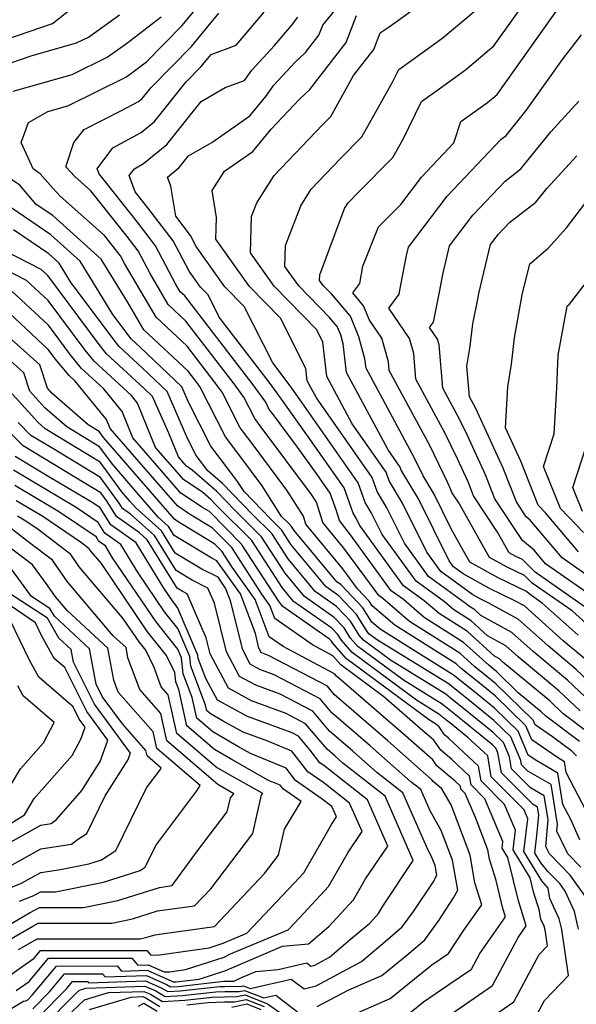
# Model space of a CAD drawing. Extents: x 1818958 to 1819392, y 2781009 to 2789211.
# Drawn here: x 1819063 to 1819138, y 2788451 to 2788584 of the extents above; entities that cross this region are included whole.
import ezdxf

# ---------------------------------------------------------------- set-up
doc = ezdxf.new("R2010")
doc.units = 0

msp = doc.modelspace()

# ---------------------------------------------------------------- linework, layer by layer
at = {"layer": 'Unknown_Line_Type', "color": 0}
for points in [[(1819138.89, 2788490.68, 2270), (1819135.99, 2788493.43, 2270), (1819130.47, 2788498.02, 2270), (1819128.8, 2788499.51, 2270), (1819126.35, 2788500.86, 2270), (1819124.11, 2788502.9, 2270), (1819121.76, 2788504.38, 2270), (1819120.52, 2788505.45, 2270), (1819116.65, 2788508.26, 2270), (1819112.05, 2788514.58, 2270), (1819110.57, 2788517.56, 2270), (1819109.75, 2788518.93, 2270), (1819108.8, 2788521.59, 2270), (1819100.92, 2788532.84, 2270), (1819099.81, 2788534.41, 2270), (1819099.34, 2788535.06, 2270), (1819097.23, 2788537.8, 2270), (1819093.38, 2788545.43, 2270), (1819090.76, 2788548.12, 2270), (1819086.86, 2788553.59, 2270), (1819086.1, 2788555.04, 2270), (1819084.09, 2788557.67, 2270), (1819083.43, 2788561.72, 2270), (1819082.96, 2788562.95, 2270), (1819084.55, 2788564.27, 2270), (1819085.8, 2788565.83, 2270), (1819088.99, 2788567.66, 2270), (1819094.15, 2788571.26, 2270), (1819096.29, 2788573.86, 2270), (1819097.38, 2788575.42, 2270), (1819100.25, 2788578.53, 2270), (1819101.69, 2788579.85, 2270), (1819103.49, 2788582.18, 2270), (1819104, 2788583.52, 2270), (1819108.7, 2788589.3, 2270)], [(1819139.65, 2788477.24, 2262), (1819137.01, 2788482.34, 2262), (1819136.78, 2788483.8, 2262), (1819135.8, 2788484.37, 2262), (1819132.32, 2788486.77, 2262), (1819131.51, 2788488.68, 2262), (1819127.39, 2788492.71, 2262), (1819125.41, 2788494.3, 2262), (1819122.76, 2788496.43, 2262), (1819122.09, 2788497.05, 2262), (1819113.77, 2788502.29, 2262), (1819110.71, 2788504.91, 2262), (1819110.31, 2788505.55, 2262), (1819108.73, 2788507.21, 2262), (1819106.72, 2788509.91, 2262), (1819101.73, 2788515.98, 2262), (1819101.4, 2788517.05, 2262), (1819099.15, 2788520.59, 2262), (1819094.29, 2788527.07, 2262), (1819092.81, 2788529.03, 2262), (1819090.37, 2788533.85, 2262), (1819089.58, 2788534.94, 2262), (1819085.62, 2788540.08, 2262), (1819081.42, 2788544, 2262), (1819077.15, 2788551.28, 2262), (1819076.61, 2788552.32, 2262), (1819076.12, 2788552.96, 2262), (1819074.46, 2788555.05, 2262), (1819068.42, 2788560.37, 2262), (1819067.43, 2788561.45, 2262), (1819065.74, 2788563.42, 2262), (1819064.77, 2788564.07, 2262), (1819063.14, 2788567.65, 2262), (1819064.14, 2788570.34, 2262), (1819066.77, 2788571.84, 2262), (1819069.47, 2788572.61, 2262), (1819077.35, 2788576.5, 2262), (1819078.34, 2788577.2, 2262), (1819080.12, 2788578.57, 2262), (1819084.92, 2788583.44, 2262), (1819088.58, 2788587.89, 2262)], [(1819138.63, 2788500.93, 2278), (1819133.75, 2788505.29, 2278), (1819131.97, 2788506.53, 2278), (1819131.63, 2788506.87, 2278), (1819127.79, 2788508.72, 2278), (1819123.95, 2788510.84, 2278), (1819121.47, 2788515.24, 2278), (1819119.09, 2788520.04, 2278), (1819117.61, 2788522.53, 2278), (1819116.46, 2788524.89, 2278), (1819113.45, 2788530.45, 2278), (1819109.87, 2788537.08, 2278), (1819109.73, 2788538.36, 2278), (1819108.91, 2788541.35, 2278), (1819107.76, 2788544.15, 2278), (1819105.2, 2788547.15, 2278), (1819104.07, 2788548.29, 2278), (1819103.58, 2788548.99, 2278), (1819103.6, 2788549.75, 2278), (1819106.97, 2788558.7, 2278), (1819107.46, 2788559.48, 2278), (1819108.84, 2788560.91, 2278), (1819113.52, 2788565.62, 2278), (1819114.9, 2788568.09, 2278), (1819117.4, 2788573.21, 2278), (1819119.3, 2788574.58, 2278), (1819123.33, 2788577.48, 2278), (1819127.17, 2788580.73, 2278), (1819132.41, 2788588.09, 2278)], [(1819139.54, 2788497.75, 2276), (1819136.59, 2788500.2, 2276), (1819131.34, 2788504.9, 2276), (1819129.96, 2788505.65, 2276), (1819126.6, 2788507.27, 2276), (1819123.04, 2788509.24, 2276), (1819121.72, 2788510.2, 2276), (1819121.13, 2788511.01, 2276), (1819116.96, 2788519.42, 2276), (1819114.64, 2788523.31, 2276), (1819114.5, 2788523.71, 2276), (1819112.88, 2788526.03, 2276), (1819107.22, 2788536.52, 2276), (1819106.78, 2788540.38, 2276), (1819106.45, 2788541.6, 2276), (1819105.98, 2788542.74, 2276), (1819104.94, 2788543.96, 2276), (1819100.75, 2788548.25, 2276), (1819098.89, 2788550.85, 2276), (1819098.98, 2788553.69, 2276), (1819101.02, 2788559.09, 2276), (1819102.44, 2788561.34, 2276), (1819106.41, 2788565.49, 2276), (1819109.31, 2788568.4, 2276), (1819113.47, 2788575.84, 2276), (1819114.31, 2788577.56, 2276), (1819118.96, 2788580.9, 2276), (1819120.31, 2788581.88, 2276), (1819126.73, 2788587.29, 2276)], [(1819058.15, 2788580.62, 2256), (1819067.41, 2788583.77, 2256), (1819069.97, 2788585.81, 2256)], [(1819138.37, 2788484.61, 2264), (1819137.75, 2788485.24, 2264), (1819135.13, 2788487.2, 2264), (1819132.78, 2788488.82, 2264), (1819132.52, 2788489.44, 2264), (1819127.48, 2788494.36, 2264), (1819126.26, 2788495.34, 2264), (1819124.63, 2788496.65, 2264), (1819122.6, 2788498.51, 2264), (1819115.77, 2788502.81, 2264), (1819112.15, 2788505.91, 2264), (1819111.59, 2788506.32, 2264), (1819109.73, 2788508.87, 2264), (1819106.87, 2788512.72, 2264), (1819104, 2788516.22, 2264), (1819103.16, 2788518.96, 2264), (1819102.49, 2788520.01, 2264), (1819095.68, 2788529.11, 2264), (1819094.79, 2788530.28, 2264), (1819093.33, 2788533.16, 2264), (1819092.02, 2788534.97, 2264), (1819085.46, 2788543.48, 2264), (1819083.05, 2788545.73, 2264), (1819080.61, 2788549.9, 2264), (1819078.98, 2788553, 2264), (1819077.52, 2788554.91, 2264), (1819072.58, 2788561.13, 2264), (1819070.42, 2788563.03, 2264), (1819069.18, 2788564.38, 2264), (1819070.28, 2788567.65, 2264), (1819071.67, 2788569.42, 2264), (1819076.66, 2788571.92, 2264), (1819079.04, 2788573.2, 2264), (1819079.55, 2788573.62, 2264), (1819080.75, 2788575.12, 2264), (1819086.21, 2788580.67, 2264), (1819089.91, 2788585.17, 2264)], [(1819138.79, 2788486.56, 2266), (1819134.23, 2788489.98, 2266), (1819133.62, 2788490.56, 2266), (1819130.5, 2788493.15, 2266), (1819127.57, 2788496.01, 2266), (1819127.11, 2788496.38, 2266), (1819126.49, 2788496.88, 2266), (1819123.1, 2788499.97, 2266), (1819117.77, 2788503.34, 2266), (1819114.94, 2788505.76, 2266), (1819113.28, 2788506.97, 2266), (1819107.78, 2788514.51, 2266), (1819107.02, 2788515.53, 2266), (1819106.26, 2788516.45, 2266), (1819105.86, 2788517.78, 2266), (1819105, 2788520.18, 2266), (1819103.24, 2788522.69, 2266), (1819100.6, 2788526.42, 2266), (1819097.06, 2788531.14, 2266), (1819096.77, 2788531.52, 2266), (1819096.29, 2788532.48, 2266), (1819094.46, 2788535, 2266), (1819085.3, 2788546.88, 2266), (1819084.69, 2788547.45, 2266), (1819084.06, 2788548.53, 2266), (1819081.35, 2788553.68, 2266), (1819078.93, 2788556.86, 2266), (1819073.71, 2788563.42, 2266), (1819073.45, 2788564.1, 2266), (1819075.58, 2788566.94, 2266), (1819079.39, 2788569, 2266), (1819081.22, 2788570.51, 2266), (1819085.49, 2788575.85, 2266), (1819087.5, 2788577.9, 2266), (1819088.87, 2788579.56, 2266), (1819092.26, 2788580.83, 2266), (1819096.06, 2788585.31, 2266)], [(1819142.54, 2788492.34, 2274), (1819138.36, 2788496.31, 2274), (1819134.55, 2788499.48, 2274), (1819130.49, 2788503.1, 2274), (1819126.42, 2788505.34, 2274), (1819125.41, 2788505.82, 2274), (1819124.35, 2788506.41, 2274), (1819120.03, 2788509.55, 2274), (1819118.1, 2788512.2, 2274), (1819114.83, 2788518.8, 2274), (1819113.01, 2788521.85, 2274), (1819112.6, 2788523.01, 2274), (1819108.01, 2788529.56, 2274), (1819104.56, 2788535.95, 2274), (1819104.03, 2788540.64, 2274), (1819103.21, 2788542.27, 2274), (1819097.42, 2788548.21, 2274), (1819094.21, 2788552.71, 2274), (1819094.36, 2788557.64, 2274), (1819095.06, 2788559.49, 2274), (1819097.41, 2788563.2, 2274), (1819103.99, 2788570.06, 2274), (1819105.09, 2788571.18, 2274), (1819108.19, 2788576.71, 2274), (1819110.91, 2788580.23, 2274), (1819111.78, 2788582.5, 2274), (1819113.01, 2788583.33, 2274), (1819116.06, 2788585.53, 2274)], [(1819140.67, 2788501.65, 2280), (1819137.79, 2788504.23, 2280), (1819132.37, 2788508.01, 2280), (1819131.35, 2788509.02, 2280), (1819128.98, 2788510.16, 2280), (1819126.61, 2788511.47, 2280), (1819122.44, 2788518.87, 2280), (1819121.52, 2788520.25, 2280), (1819121.32, 2788520.78, 2280), (1819120.92, 2788521.65, 2280), (1819118.5, 2788526.62, 2280), (1819113.02, 2788536.76, 2280), (1819112.92, 2788537.94, 2280), (1819112.01, 2788541.18, 2280), (1819110.35, 2788543.59, 2280), (1819109.54, 2788545.56, 2280), (1819108.07, 2788547.28, 2280), (1819109.03, 2788548.58, 2280), (1819109.46, 2788550.93, 2280), (1819111.56, 2788556.24, 2280), (1819114.58, 2788559.26, 2280), (1819117.37, 2788562.95, 2280), (1819121.79, 2788567.61, 2280), (1819122.73, 2788570.48, 2280), (1819126.35, 2788573.09, 2280), (1819127.62, 2788574.16, 2280), (1819136.25, 2788586.31, 2280)], [(1819058.96, 2788577.51, 2258), (1819064.49, 2788579.4, 2258), (1819070.65, 2788581.14, 2258), (1819072.25, 2788581.93, 2258), (1819076.49, 2788584.93, 2258)], [(1819062.07, 2788574.61, 2260), (1819070.06, 2788576.87, 2260), (1819074.8, 2788579.22, 2260), (1819077.42, 2788581.06, 2260), (1819082.11, 2788584.68, 2260)], [(1819139.82, 2788487.88, 2268), (1819136.56, 2788490.33, 2268), (1819134.8, 2788491.99, 2268), (1819128.43, 2788497.3, 2268), (1819127.95, 2788497.72, 2268), (1819127.26, 2788498.1, 2268), (1819123.61, 2788501.44, 2268), (1819119.76, 2788503.86, 2268), (1819117.73, 2788505.61, 2268), (1819114.97, 2788507.61, 2268), (1819109.02, 2788515.78, 2268), (1819108.44, 2788516.94, 2268), (1819108.12, 2788517.47, 2268), (1819106.9, 2788520.88, 2268), (1819102.08, 2788527.76, 2268), (1819098.44, 2788532.9, 2268), (1819096.9, 2788535.03, 2268), (1819089.99, 2788543.99, 2268), (1819088.47, 2788547.01, 2268), (1819087.43, 2788548.08, 2268), (1819085.89, 2788550.24, 2268), (1819083.72, 2788554.36, 2268), (1819080.33, 2788558.81, 2268), (1819078.61, 2788560.98, 2268), (1819077.78, 2788563.17, 2268), (1819078.48, 2788564.11, 2268), (1819079.74, 2788564.79, 2268), (1819082.88, 2788567.39, 2268), (1819087.54, 2788573.21, 2268), (1819090.79, 2788575.08, 2268), (1819093.41, 2788576.06, 2268), (1819094.38, 2788577.45, 2268), (1819097.48, 2788580.79, 2268), (1819099.78, 2788583.51, 2268), (1819100.62, 2788584.63, 2268)], [(1819141.23, 2788491.02, 2272), (1819137.17, 2788494.87, 2272), (1819132.51, 2788498.75, 2272), (1819129.65, 2788501.31, 2272), (1819125.43, 2788503.62, 2272), (1819124.62, 2788504.37, 2272), (1819123.76, 2788504.91, 2272), (1819123.31, 2788505.3, 2272), (1819118.34, 2788508.9, 2272), (1819115.07, 2788513.39, 2272), (1819112.7, 2788518.18, 2272), (1819111.38, 2788520.39, 2272), (1819110.7, 2788522.3, 2272), (1819103.14, 2788533.09, 2272), (1819101.9, 2788535.39, 2272), (1819101.71, 2788537.07, 2272), (1819098.3, 2788543.85, 2272), (1819094.09, 2788548.16, 2272), (1819089.52, 2788554.56, 2272), (1819089.61, 2788557.49, 2272), (1819089.03, 2788561.17, 2272), (1819090.69, 2788563.75, 2272), (1819094.52, 2788566.43, 2272), (1819097.02, 2788569.48, 2272), (1819100.88, 2788573.54, 2272), (1819102.26, 2788574.81, 2272), (1819107.2, 2788581.21, 2272), (1819108.6, 2788584.87, 2272)], [(1819141.83, 2788503.17, 2282), (1819132.78, 2788509.49, 2282), (1819131.06, 2788511.18, 2282), (1819130.17, 2788511.61, 2282), (1819129.27, 2788512.1, 2282), (1819127.69, 2788514.91, 2282), (1819124.43, 2788519.83, 2282), (1819123.7, 2788521.71, 2282), (1819122.27, 2788524.82, 2282), (1819120.55, 2788528.36, 2282), (1819116.64, 2788535.59, 2282), (1819116.35, 2788539.09, 2282), (1819115.78, 2788541.1, 2282), (1819112.95, 2788545.22, 2282), (1819114.35, 2788547.1, 2282), (1819114.61, 2788548.37, 2282), (1819115.36, 2788552.35, 2282), (1819115.62, 2788553.46, 2282), (1819120.86, 2788560.38, 2282), (1819128.14, 2788568.07, 2282), (1819128.85, 2788568.62, 2282), (1819131.55, 2788571.97, 2282), (1819136.48, 2788578.87, 2282), (1819139.08, 2788582.24, 2282)], [(1819143.39, 2788504.18, 2284), (1819134.21, 2788510.59, 2284), (1819132.65, 2788512.45, 2284), (1819131.08, 2788513.75, 2284), (1819127.34, 2788519.41, 2284), (1819126.08, 2788522.64, 2284), (1819123.62, 2788527.98, 2284), (1819122.59, 2788530.09, 2284), (1819120.26, 2788534.41, 2284), (1819119.77, 2788540.24, 2284), (1819119.55, 2788541.02, 2284), (1819118.46, 2788542.61, 2284), (1819119, 2788543.34, 2284), (1819119.81, 2788547.39, 2284), (1819120.26, 2788549.78, 2284), (1819121.19, 2788553.65, 2284), (1819124.34, 2788557.81, 2284), (1819128.73, 2788562.44, 2284), (1819130.85, 2788564.09, 2284), (1819134.92, 2788569.12, 2284), (1819138.7, 2788573.25, 2284)], [(1819142.99, 2788506.83, 2286), (1819136.43, 2788511.41, 2286), (1819132.13, 2788516.53, 2286), (1819131.57, 2788516.99, 2286), (1819130.25, 2788518.98, 2286), (1819128.46, 2788523.57, 2286), (1819124.97, 2788531.14, 2286), (1819124.64, 2788531.83, 2286), (1819123.88, 2788533.23, 2286), (1819123.54, 2788537.35, 2286), (1819124, 2788540.08, 2286), (1819124.35, 2788543.08, 2286), (1819125.01, 2788546.42, 2286), (1819125.16, 2788547.21, 2286), (1819126.75, 2788553.83, 2286), (1819127.83, 2788555.24, 2286), (1819129.32, 2788556.82, 2286), (1819132.86, 2788559.56, 2286), (1819134.37, 2788561.43, 2286), (1819138.43, 2788565.86, 2286)], [(1819138.82, 2788473.22, 2260), (1819137.6, 2788475.97, 2260), (1819136.54, 2788478.01, 2260), (1819135.86, 2788482.26, 2260), (1819133.01, 2788483.92, 2260), (1819131.86, 2788484.71, 2260), (1819130.5, 2788487.93, 2260), (1819127.3, 2788491.05, 2260), (1819124.56, 2788493.26, 2260), (1819121.73, 2788495.54, 2260), (1819121.61, 2788495.64, 2260), (1819116.53, 2788498.76, 2260), (1819111.77, 2788501.76, 2260), (1819110.67, 2788502.7, 2260), (1819109.46, 2788504.65, 2260), (1819106.49, 2788507.76, 2260), (1819105.92, 2788508.16, 2260), (1819100.13, 2788515.13, 2260), (1819099.79, 2788515.66, 2260), (1819099.4, 2788516.05, 2260), (1819098.44, 2788517.03, 2260), (1819095.81, 2788521.16, 2260), (1819092.91, 2788525.04, 2260), (1819090.83, 2788527.78, 2260), (1819087.41, 2788534.53, 2260), (1819087.14, 2788534.91, 2260), (1819085.78, 2788536.68, 2260), (1819079.78, 2788542.28, 2260), (1819077.55, 2788546.09, 2260), (1819074, 2788551.85, 2260), (1819067.42, 2788557.75, 2260), (1819065.18, 2788559.27, 2260), (1819062.98, 2788561.86, 2260), (1819060.21, 2788563.7, 2260)], [(1819138.64, 2788512.23, 2288), (1819134.19, 2788517.53, 2288), (1819133.2, 2788518.55, 2288), (1819132, 2788521.55, 2288), (1819130.84, 2788524.5, 2288), (1819128.77, 2788529, 2288), (1819129.07, 2788534.59, 2288), (1819129.59, 2788537.66, 2288), (1819130, 2788541.19, 2288), (1819131.05, 2788547.03, 2288), (1819132.06, 2788551.24, 2288), (1819132.33, 2788551.47, 2288), (1819134.56, 2788553.34, 2288), (1819137.03, 2788556.12, 2288), (1819141.55, 2788562.03, 2288)], [(1819138.97, 2788469.55, 2258), (1819137.22, 2788471.35, 2258), (1819135.73, 2788474.43, 2258), (1819135.81, 2788475.34, 2258), (1819134.94, 2788480.73, 2258), (1819131.81, 2788482.54, 2258), (1819130.94, 2788483.41, 2258), (1819130.85, 2788483.96, 2258), (1819129.5, 2788487.17, 2258), (1819127.2, 2788489.4, 2258), (1819123.71, 2788492.22, 2258), (1819121.52, 2788493.98, 2258), (1819121.14, 2788494.3, 2258), (1819111.42, 2788500.28, 2258), (1819110.31, 2788501.1, 2258), (1819110.12, 2788501.31, 2258), (1819108.6, 2788503.75, 2258), (1819106.18, 2788506.29, 2258), (1819104.46, 2788507.5, 2258), (1819099.73, 2788513.19, 2258), (1819098.44, 2788515.19, 2258), (1819096.97, 2788516.66, 2258), (1819093.34, 2788520.38, 2258), (1819092.48, 2788521.74, 2258), (1819091.52, 2788523.01, 2258), (1819088.86, 2788526.53, 2258), (1819085.83, 2788532.51, 2258), (1819084.92, 2788534.58, 2258), (1819079.33, 2788539.9, 2258), (1819078.11, 2788541.01, 2258), (1819077.9, 2788541.27, 2258), (1819075.58, 2788544.38, 2258), (1819071.14, 2788551.58, 2258), (1819067.15, 2788555.16, 2258), (1819061.03, 2788559.33, 2258)], [(1819139.8, 2788465.31, 2256), (1819137.54, 2788468.43, 2256), (1819134.72, 2788471.33, 2256), (1819134.24, 2788472.33, 2256), (1819134.54, 2788475.97, 2256), (1819134.03, 2788479.19, 2256), (1819132.15, 2788480.27, 2256), (1819129.57, 2788482.86, 2256), (1819129.3, 2788484.49, 2256), (1819128.49, 2788486.41, 2256), (1819127.11, 2788487.75, 2256), (1819122.86, 2788491.18, 2256), (1819121.31, 2788492.43, 2256), (1819120.67, 2788492.95, 2256), (1819113.19, 2788497.56, 2256), (1819109.54, 2788500.26, 2256), (1819108.93, 2788500.96, 2256), (1819107.75, 2788502.85, 2256), (1819105.87, 2788504.82, 2256), (1819102.99, 2788506.84, 2256), (1819099.32, 2788511.26, 2256), (1819097.09, 2788514.71, 2256), (1819094.53, 2788517.26, 2256), (1819090.44, 2788521.47, 2256), (1819088.46, 2788523.19, 2256), (1819086.88, 2788525.29, 2256), (1819085.75, 2788527.5, 2256), (1819082.94, 2788533.92, 2256), (1819079.57, 2788537.12, 2256), (1819076.42, 2788540.03, 2256), (1819075.88, 2788540.69, 2256), (1819069.84, 2788548.79, 2256), (1819068.28, 2788551.31, 2256), (1819066.88, 2788552.57, 2256), (1819062.1, 2788555.83, 2256)], [(1819138.68, 2788461.16, 2254), (1819138.1, 2788463.55, 2254), (1819136.84, 2788466.3, 2254), (1819136.11, 2788467.31, 2254), (1819134.51, 2788468.95, 2254), (1819133.58, 2788470.08, 2254), (1819132.75, 2788471.44, 2254), (1819133.08, 2788474.23, 2254), (1819133.28, 2788476.61, 2254), (1819133.11, 2788477.65, 2254), (1819132.5, 2788478, 2254), (1819128.21, 2788482.31, 2254), (1819127.75, 2788485.02, 2254), (1819127.48, 2788485.65, 2254), (1819127.02, 2788486.1, 2254), (1819122.01, 2788490.14, 2254), (1819121.09, 2788490.88, 2254), (1819120.21, 2788491.61, 2254), (1819114.95, 2788494.85, 2254), (1819108.77, 2788499.43, 2254), (1819107.74, 2788500.6, 2254), (1819106.9, 2788501.95, 2254), (1819105.56, 2788503.35, 2254), (1819101.53, 2788506.17, 2254), (1819098.92, 2788509.32, 2254), (1819095.73, 2788514.24, 2254), (1819092.1, 2788517.87, 2254), (1819089.64, 2788520.39, 2254), (1819086.3, 2788523.31, 2254), (1819085.54, 2788523.82, 2254), (1819085.21, 2788524.2, 2254), (1819084.45, 2788525.08, 2254), (1819083.14, 2788528.28, 2254), (1819080.96, 2788533.26, 2254), (1819079.82, 2788534.35, 2254), (1819074.73, 2788539.04, 2254), (1819073.85, 2788540.11, 2254), (1819066.76, 2788549.63, 2254), (1819065.84, 2788550.48, 2254), (1819055.7, 2788555.63, 2254)], [(1819132.76, 2788449.05, 2252), (1819134.05, 2788451.47, 2252), (1819137.3, 2788454.85, 2252), (1819136.4, 2788461.1, 2252), (1819136.05, 2788462.54, 2252), (1819134.79, 2788465.31, 2252), (1819134.54, 2788466.67, 2252), (1819133.7, 2788467.69, 2252), (1819131.27, 2788471.66, 2252), (1819131.79, 2788476.1, 2252), (1819131.29, 2788477.3, 2252), (1819126.84, 2788481.76, 2252), (1819126.36, 2788484.59, 2252), (1819123.65, 2788487.09, 2252), (1819121.16, 2788489.1, 2252), (1819120.88, 2788489.33, 2252), (1819119.74, 2788490.26, 2252), (1819116.71, 2788492.13, 2252), (1819108, 2788498.59, 2252), (1819106.54, 2788500.25, 2252), (1819106.04, 2788501.05, 2252), (1819105.25, 2788501.88, 2252), (1819100.06, 2788505.51, 2252), (1819098.51, 2788507.38, 2252), (1819094.38, 2788513.76, 2252), (1819089.67, 2788518.48, 2252), (1819088.85, 2788519.31, 2252), (1819087.75, 2788520.28, 2252), (1819085.13, 2788522.02, 2252), (1819083.99, 2788523.35, 2252), (1819081.37, 2788526.36, 2252), (1819078.92, 2788532.38, 2252), (1819078.09, 2788533.4, 2252), (1819073.03, 2788538.06, 2252), (1819071.82, 2788539.54, 2252), (1819066.8, 2788546.28, 2252), (1819063.89, 2788548.99, 2252), (1819055.99, 2788553, 2252)], [(1819139.34, 2788514.86, 2290), (1819136.2, 2788518.11, 2290), (1819133.91, 2788523.79, 2290), (1819135.37, 2788528.19, 2290), (1819135.72, 2788534.42, 2290), (1819135.92, 2788538.85, 2290), (1819137.13, 2788545.5, 2290), (1819137.43, 2788545.75, 2290), (1819141.59, 2788551.15, 2290)], [(1819120.6, 2788444.88, 2250), (1819129.89, 2788451.28, 2250), (1819133.31, 2788457.7, 2250), (1819134.44, 2788458.87, 2250), (1819134.13, 2788461.03, 2250), (1819134, 2788461.53, 2250), (1819133.57, 2788462.49, 2250), (1819133.34, 2788463.78, 2250), (1819132.63, 2788466.02, 2250), (1819132.13, 2788468.07, 2250), (1819129.8, 2788471.89, 2250), (1819130.11, 2788474.55, 2250), (1819128.63, 2788478.04, 2250), (1819125.48, 2788481.21, 2250), (1819125.13, 2788483.22, 2250), (1819121.04, 2788487, 2250), (1819120.5, 2788487.46, 2250), (1819119.77, 2788488.52, 2250), (1819119.28, 2788488.92, 2250), (1819118.47, 2788489.42, 2250), (1819107.24, 2788497.75, 2250), (1819105.35, 2788499.89, 2250), (1819105.19, 2788500.15, 2250), (1819104.93, 2788500.41, 2250), (1819098.59, 2788504.85, 2250), (1819098.11, 2788505.44, 2250), (1819093.02, 2788513.29, 2250), (1819088.65, 2788517.67, 2250), (1819087.62, 2788518.3, 2250), (1819084.72, 2788520.23, 2250), (1819082.76, 2788522.5, 2250), (1819078.29, 2788527.65, 2250), (1819076.83, 2788531.25, 2250), (1819074.28, 2788534.36, 2250), (1819071.34, 2788537.07, 2250), (1819069.8, 2788538.96, 2250), (1819066.83, 2788542.93, 2250), (1819061.94, 2788547.5, 2250)], [(1819117.64, 2788447.05, 2248), (1819127.02, 2788453.51, 2248), (1819130.47, 2788459.99, 2248), (1819131.59, 2788461.58, 2248), (1819130.53, 2788464.97, 2248), (1819129.09, 2788470.84, 2248), (1819128.32, 2788472.11, 2248), (1819128.42, 2788472.99, 2248), (1819125.98, 2788478.78, 2248), (1819124.11, 2788480.66, 2248), (1819123.91, 2788481.85, 2248), (1819121.49, 2788484.09, 2248), (1819119.99, 2788485.36, 2248), (1819119.04, 2788486.73, 2248), (1819117.59, 2788488, 2248), (1819112.27, 2788492.61, 2248), (1819106.47, 2788496.92, 2248), (1819105.38, 2788498.15, 2248), (1819102.64, 2788499.62, 2248), (1819097.51, 2788503.21, 2248), (1819096.84, 2788504.97, 2248), (1819095.75, 2788506.52, 2248), (1819091.67, 2788512.82, 2248), (1819089.03, 2788515.46, 2248), (1819085.96, 2788517.34, 2248), (1819084.31, 2788518.44, 2248), (1819081.54, 2788521.65, 2248), (1819075.21, 2788528.93, 2248), (1819074.73, 2788530.13, 2248), (1819070.48, 2788535.32, 2248), (1819069.65, 2788536.09, 2248), (1819067.77, 2788538.38, 2248), (1819066.87, 2788539.59, 2248), (1819059.99, 2788546.01, 2248)], [(1819105.41, 2788448.35, 2244), (1819113.16, 2788451.73, 2244), (1819118.79, 2788456.31, 2244), (1819121.03, 2788457.83, 2244), (1819123.12, 2788460.99, 2244), (1819125.55, 2788464.45, 2244), (1819124.63, 2788467.4, 2244), (1819124, 2788471.16, 2244), (1819121.39, 2788477.97, 2244), (1819120.15, 2788480.14, 2244), (1819118.97, 2788481.15, 2244), (1819118.81, 2788481.37, 2244), (1819112.81, 2788486.63, 2244), (1819105.56, 2788492.91, 2244), (1819104.63, 2788494.03, 2244), (1819096.64, 2788498.2, 2244), (1819096.06, 2788498.41, 2244), (1819095.68, 2788498.62, 2244), (1819095.37, 2788499.19, 2244), (1819094.88, 2788501.16, 2244), (1819092.85, 2788506.55, 2244), (1819089.67, 2788511.03, 2244), (1819088.97, 2788511.39, 2244), (1819083.86, 2788514.45, 2244), (1819083.12, 2788515.66, 2244), (1819081.71, 2788516.92, 2244), (1819079.1, 2788519.96, 2244), (1819075.55, 2788524.04, 2244), (1819073.77, 2788526.45, 2244), (1819069.32, 2788529.15, 2244), (1819066.36, 2788531.73, 2244), (1819064.33, 2788534, 2244), (1819063.52, 2788536.46, 2244), (1819056.88, 2788542.43, 2244)], [(1819114.31, 2788448.58, 2246), (1819117.66, 2788451.31, 2246), (1819121.11, 2788453.64, 2246), (1819124.15, 2788455.74, 2246), (1819125.27, 2788457.84, 2246), (1819128.77, 2788462.82, 2246), (1819128.42, 2788463.92, 2246), (1819127.5, 2788467.71, 2246), (1819126.6, 2788470.6, 2246), (1819126.39, 2788471.86, 2246), (1819124.7, 2788476.26, 2246), (1819123.32, 2788479.53, 2246), (1819122.74, 2788480.11, 2246), (1819122.68, 2788480.48, 2246), (1819121.93, 2788481.17, 2246), (1819119.48, 2788483.25, 2246), (1819118.93, 2788484.05, 2246), (1819115.2, 2788487.32, 2246), (1819105.89, 2788495.39, 2246), (1819105.61, 2788495.72, 2246), (1819101.94, 2788497.64, 2246), (1819098.63, 2788499.42, 2246), (1819096.74, 2788500.74, 2246), (1819094.84, 2788505.76, 2246), (1819091.73, 2788510.16, 2246), (1819090.32, 2788512.34, 2246), (1819089.4, 2788513.26, 2246), (1819084.3, 2788516.38, 2246), (1819083.9, 2788516.64, 2246), (1819080.32, 2788520.81, 2246), (1819074.31, 2788527.71, 2246), (1819073.72, 2788528.52, 2246), (1819072.22, 2788529.43, 2246), (1819067.29, 2788533.73, 2246), (1819066.72, 2788534.37, 2246), (1819065.67, 2788537.53, 2246), (1819061.77, 2788541.04, 2246)], [(1819103.26, 2788450.66, 2242), (1819107.47, 2788452.9, 2242), (1819112.01, 2788454.88, 2242), (1819115.39, 2788457.63, 2242), (1819117.82, 2788459.69, 2242), (1819119.73, 2788462.31, 2242), (1819121.74, 2788465.39, 2242), (1819122.29, 2788466.44, 2242), (1819121.61, 2788470.46, 2242), (1819120.06, 2788474.52, 2242), (1819118.57, 2788477.14, 2242), (1819117.29, 2788480.06, 2242), (1819115.94, 2788481.11, 2242), (1819110.42, 2788485.95, 2242), (1819105.24, 2788490.44, 2242), (1819103.65, 2788492.34, 2242), (1819097.44, 2788495.58, 2242), (1819095.5, 2788496.29, 2242), (1819094.19, 2788497, 2242), (1819093.16, 2788498.94, 2242), (1819091.51, 2788505.59, 2242), (1819090.85, 2788507.33, 2242), (1819089.82, 2788508.79, 2242), (1819087.63, 2788509.89, 2242), (1819084, 2788512.07, 2242), (1819082.15, 2788515.06, 2242), (1819078.68, 2788518.17, 2242), (1819077.87, 2788519.11, 2242), (1819076.78, 2788520.37, 2242), (1819073.83, 2788524.37, 2242), (1819066.42, 2788528.87, 2242), (1819065.44, 2788529.72, 2242), (1819061.94, 2788533.64, 2242)], [(1819064.71, 2788450.37, 2238), (1819066.97, 2788452.64, 2238), (1819069.04, 2788455.1, 2238), (1819074.15, 2788455.1, 2238), (1819074.52, 2788454.67, 2238), (1819080.11, 2788454.87, 2238), (1819082.83, 2788453.66, 2238), (1819083.39, 2788453.34, 2238), (1819084.41, 2788453.39, 2238), (1819090.59, 2788454.08, 2238), (1819090.8, 2788454.09, 2238), (1819091.94, 2788454.09, 2238), (1819092.89, 2788454.53, 2238), (1819094.92, 2788455.39, 2238), (1819097.98, 2788455.68, 2238), (1819101.85, 2788456.58, 2238), (1819102.41, 2788456.14, 2238), (1819102.93, 2788456.28, 2238), (1819104.93, 2788457.34, 2238), (1819107.77, 2788459.77, 2238), (1819110.37, 2788461.97, 2238), (1819111.55, 2788463.24, 2238), (1819112.13, 2788464.26, 2238), (1819116.28, 2788470.42, 2238), (1819112.47, 2788479.13, 2238), (1819106.74, 2788483.62, 2238), (1819105.64, 2788484.59, 2238), (1819104.6, 2788485.49, 2238), (1819101.69, 2788488.96, 2238), (1819099.05, 2788490.34, 2238), (1819094.37, 2788492.05, 2238), (1819091.23, 2788493.75, 2238), (1819088.74, 2788498.44, 2238), (1819088.21, 2788500.57, 2238), (1819085.64, 2788506.55, 2238), (1819084.96, 2788506.89, 2238), (1819084.28, 2788507.3, 2238), (1819080.23, 2788513.86, 2238), (1819079.16, 2788514.82, 2238), (1819076.08, 2788517, 2238), (1819074.81, 2788519.05, 2238), (1819073.94, 2788520.22, 2238), (1819071.68, 2788521.59, 2238), (1819063.4, 2788526.56, 2238), (1819058.24, 2788531.7, 2238)], [(1819065.4, 2788449.14, 2240), (1819069.3, 2788453.07, 2240), (1819070.12, 2788454.05, 2240), (1819072.14, 2788454.05, 2240), (1819072.29, 2788453.88, 2240), (1819079.99, 2788454.15, 2240), (1819082.11, 2788453.21, 2240), (1819083.02, 2788452.68, 2240), (1819084.71, 2788452.77, 2240), (1819090.06, 2788453.37, 2240), (1819090.76, 2788453.39, 2240), (1819093.03, 2788453.4, 2240), (1819093.27, 2788453.45, 2240), (1819094.18, 2788453.09, 2240), (1819099.75, 2788454.39, 2240), (1819101.51, 2788453.05, 2240), (1819103.1, 2788453.47, 2240), (1819109.26, 2788456.75, 2240), (1819112.47, 2788459.49, 2240), (1819114.77, 2788461.44, 2240), (1819116.29, 2788463.53, 2240), (1819118.96, 2788467.51, 2240), (1819119.45, 2788468.44, 2240), (1819119.23, 2788469.75, 2240), (1819118.72, 2788471.08, 2240), (1819118.23, 2788471.93, 2240), (1819114.88, 2788479.59, 2240), (1819111.34, 2788482.37, 2240), (1819108.03, 2788485.27, 2240), (1819104.92, 2788487.96, 2240), (1819102.67, 2788490.65, 2240), (1819098.24, 2788492.96, 2240), (1819094.93, 2788494.17, 2240), (1819092.71, 2788495.37, 2240), (1819090.95, 2788498.69, 2240), (1819089.32, 2788505.27, 2240), (1819088.44, 2788507.31, 2240), (1819086.3, 2788508.39, 2240), (1819084.14, 2788509.68, 2240), (1819081.19, 2788514.46, 2240), (1819077.98, 2788517.33, 2240), (1819076.88, 2788518.11, 2240), (1819076.43, 2788518.84, 2240), (1819073.89, 2788522.29, 2240), (1819067.23, 2788526.34, 2240), (1819064.45, 2788528, 2240), (1819062.72, 2788529.73, 2240)], [(1819139.19, 2788517.67, 2292), (1819137.88, 2788520.94, 2292), (1819140.35, 2788528.42, 2292)], [(1819059.46, 2788448.99, 2236), (1819063.45, 2788451.38, 2236), (1819063.77, 2788451.43, 2236), (1819064.03, 2788451.59, 2236), (1819064.63, 2788452.2, 2236), (1819067.95, 2788456.15, 2236), (1819076.15, 2788456.16, 2236), (1819076.75, 2788455.46, 2236), (1819080.22, 2788455.58, 2236), (1819083.55, 2788454.11, 2236), (1819083.75, 2788454, 2236), (1819084.11, 2788454.02, 2236), (1819087.27, 2788454.37, 2236), (1819090.75, 2788455.48, 2236), (1819092.21, 2788456.15, 2236), (1819098.57, 2788458.83, 2236), (1819102.08, 2788459.17, 2236), (1819104.85, 2788461.51, 2236), (1819108.18, 2788465.09, 2236), (1819109.81, 2788467.95, 2236), (1819112.81, 2788472.39, 2236), (1819110.06, 2788478.67, 2236), (1819104.34, 2788483.15, 2236), (1819103.62, 2788483.65, 2236), (1819102.31, 2788485.37, 2236), (1819100.71, 2788487.27, 2236), (1819099.85, 2788487.72, 2236), (1819093.81, 2788489.93, 2236), (1819089.75, 2788492.13, 2236), (1819088.18, 2788495.09, 2236), (1819087.15, 2788497.78, 2236), (1819087.1, 2788498.23, 2236), (1819084.35, 2788504.68, 2236), (1819083.72, 2788505.46, 2236), (1819082.48, 2788507.3, 2236), (1819078.71, 2788513.45, 2236), (1819075.28, 2788515.88, 2236), (1819073.84, 2788518.19, 2236), (1819072.87, 2788518.85, 2236), (1819067.12, 2788522.26, 2236), (1819062.35, 2788525.13, 2236)], [(1819062.49, 2788452.83, 2234), (1819064.21, 2788454.04, 2234), (1819066.87, 2788457.2, 2234), (1819078.15, 2788457.21, 2234), (1819078.97, 2788456.25, 2234), (1819080.34, 2788456.3, 2234), (1819082.5, 2788455.35, 2234), (1819083.31, 2788455.38, 2234), (1819085.39, 2788455.69, 2234), (1819090.63, 2788457.36, 2234), (1819091.53, 2788457.78, 2234), (1819099.31, 2788461.05, 2234), (1819100.84, 2788462.67, 2234), (1819104.81, 2788466.93, 2234), (1819107.5, 2788471.63, 2234), (1819109.34, 2788474.36, 2234), (1819107.65, 2788478.21, 2234), (1819104.14, 2788480.96, 2234), (1819101.97, 2788482.46, 2234), (1819099.83, 2788485.26, 2234), (1819096.55, 2788486.6, 2234), (1819093.24, 2788487.81, 2234), (1819090.52, 2788489.28, 2234), (1819088.87, 2788490.23, 2234), (1819088.31, 2788490.72, 2234), (1819088.14, 2788491.45, 2234), (1819086.12, 2788496.73, 2234), (1819085.99, 2788498.05, 2234), (1819084.36, 2788501.87, 2234), (1819082.57, 2788504.11, 2234), (1819079.01, 2788509.37, 2234), (1819076.64, 2788513.24, 2234), (1819074.48, 2788514.77, 2234), (1819073.57, 2788516.22, 2234), (1819070.6, 2788518.23, 2234), (1819062.09, 2788523.28, 2234)], [(1819060.47, 2788454.09, 2232), (1819064.9, 2788457.19, 2232), (1819065.78, 2788458.25, 2232), (1819080.16, 2788458.26, 2232), (1819080.72, 2788457.6, 2232), (1819081.88, 2788457.65, 2232), (1819088.6, 2788458.63, 2232), (1819090.52, 2788459.25, 2232), (1819090.85, 2788459.4, 2232), (1819093.71, 2788460.6, 2232), (1819100.12, 2788467.35, 2232), (1819101.44, 2788468.77, 2232), (1819105.18, 2788475.32, 2232), (1819105.86, 2788476.33, 2232), (1819105.24, 2788477.75, 2232), (1819103.95, 2788478.76, 2232), (1819100.32, 2788481.27, 2232), (1819099.05, 2788482.94, 2232), (1819094.2, 2788484.92, 2232), (1819092.58, 2788485.84, 2232), (1819089.11, 2788487.85, 2232), (1819086.96, 2788489.7, 2232), (1819086.32, 2788492.51, 2232), (1819085.1, 2788495.69, 2232), (1819084.87, 2788497.87, 2232), (1819084.37, 2788499.06, 2232), (1819081.42, 2788502.75, 2232), (1819075.53, 2788511.44, 2232), (1819074.56, 2788513.03, 2232), (1819073.68, 2788513.65, 2232), (1819073.31, 2788514.25, 2232), (1819068.33, 2788517.61, 2232), (1819062.27, 2788521.21, 2232)], [(1819062.77, 2788458.37, 2230), (1819065.07, 2788459.7, 2230), (1819065.31, 2788459.83, 2230), (1819079.25, 2788459.85, 2230), (1819080.18, 2788460.04, 2230), (1819081.31, 2788460.39, 2230), (1819082.2, 2788460.51, 2230), (1819089.32, 2788461.51, 2230), (1819096.12, 2788468.67, 2230), (1819098.02, 2788471.15, 2230), (1819098.81, 2788474.67, 2230), (1819101.09, 2788478.41, 2230), (1819098.68, 2788480.08, 2230), (1819098.26, 2788480.62, 2230), (1819096.68, 2788481.27, 2230), (1819091.83, 2788484.03, 2230), (1819089.34, 2788485.47, 2230), (1819085.61, 2788488.67, 2230), (1819084.49, 2788493.57, 2230), (1819084.08, 2788494.65, 2230), (1819083.95, 2788495.89, 2230), (1819082.83, 2788498.19, 2230), (1819080.27, 2788501.39, 2230), (1819074.01, 2788510.63, 2230), (1819072.63, 2788512.26, 2230), (1819072.36, 2788512.64, 2230), (1819071.33, 2788513.43, 2230), (1819066.06, 2788517, 2230), (1819062.46, 2788519.13, 2230)], [(1819057.82, 2788457.57, 2228), (1819064.72, 2788461.55, 2228), (1819065.46, 2788461.95, 2228), (1819075.43, 2788461.96, 2228), (1819078.21, 2788462.53, 2228), (1819081.6, 2788463.6, 2228), (1819084.28, 2788463.96, 2228), (1819086.61, 2788464.28, 2228), (1819088.83, 2788466.62, 2228), (1819094.55, 2788474.08, 2228), (1819095.71, 2788479.31, 2228), (1819095.87, 2788479.49, 2228), (1819091.08, 2788482.22, 2228), (1819089.57, 2788483.09, 2228), (1819084.25, 2788487.65, 2228), (1819083.06, 2788492.89, 2228), (1819082.13, 2788493.94, 2228), (1819081.16, 2788496.57, 2228), (1819080.02, 2788498.91, 2228), (1819079.12, 2788500.03, 2228), (1819076.93, 2788503.27, 2228), (1819071.02, 2788510.22, 2228), (1819069.87, 2788511.87, 2228), (1819065.46, 2788515.25, 2228), (1819063.79, 2788516.38, 2228), (1819062.64, 2788517.06, 2228)], [(1819059.43, 2788460.56, 2226), (1819064.37, 2788463.4, 2226), (1819065.61, 2788464.07, 2226), (1819071.61, 2788464.08, 2226), (1819076.25, 2788465.02, 2226), (1819081.89, 2788466.8, 2226), (1819083.59, 2788467.03, 2226), (1819087.05, 2788471.76, 2226), (1819091.07, 2788477.01, 2226), (1819091.5, 2788478.94, 2226), (1819091.96, 2788479.48, 2226), (1819090.32, 2788480.41, 2226), (1819089.81, 2788480.71, 2226), (1819082.9, 2788486.63, 2226), (1819082.05, 2788490.36, 2226), (1819079.21, 2788493.6, 2226), (1819077.62, 2788497.89, 2226), (1819077.36, 2788499.26, 2226), (1819075.63, 2788500.87, 2226), (1819069.41, 2788508.18, 2226), (1819067.38, 2788511.09, 2226), (1819064.29, 2788513.46, 2226), (1819061.83, 2788515.33, 2226)], [(1819062.92, 2788464.94, 2224), (1819064.87, 2788465.71, 2224), (1819065.75, 2788466.19, 2224), (1819067.8, 2788466.19, 2224), (1819074.29, 2788467.51, 2224), (1819079.26, 2788469.08, 2224), (1819079.94, 2788469.52, 2224), (1819081.38, 2788472.46, 2224), (1819086.97, 2788479.89, 2224), (1819087.39, 2788480.6, 2224), (1819081.55, 2788485.61, 2224), (1819081.04, 2788487.84, 2224), (1819076.28, 2788493.25, 2224), (1819075.69, 2788494.84, 2224), (1819074.88, 2788499.17, 2224), (1819069.38, 2788504.28, 2224), (1819067.81, 2788506.13, 2224), (1819066.69, 2788507.74, 2224), (1819064.67, 2788510.47, 2224), (1819060.14, 2788513.92, 2224)], [(1819059.72, 2788465.99, 2222), (1819063.17, 2788467.35, 2222), (1819065.83, 2788468.83, 2222), (1819068.47, 2788469.22, 2222), (1819072.32, 2788470, 2222), (1819074.02, 2788470.54, 2222), (1819075.99, 2788471.79, 2222), (1819080.14, 2788480.29, 2222), (1819081.97, 2788482.72, 2222), (1819082.1, 2788482.95, 2222), (1819080.2, 2788484.59, 2222), (1819080.03, 2788485.31, 2222), (1819076.86, 2788488.92, 2222), (1819074.14, 2788492.63, 2222), (1819073.3, 2788494.29, 2222), (1819072.41, 2788499.08, 2222), (1819067.65, 2788503.5, 2222), (1819067.05, 2788504.56, 2222), (1819064.53, 2788506.19, 2222), (1819061.68, 2788510.05, 2222)], [(1819057.69, 2788467.51, 2220), (1819065.82, 2788472.03, 2220), (1819069.97, 2788472.64, 2220), (1819070.79, 2788473.27, 2220), (1819072.04, 2788474.07, 2220), (1819074.54, 2788479.19, 2220), (1819077.61, 2788484, 2220), (1819077.96, 2788484.99, 2220), (1819073.1, 2788491.61, 2220), (1819070.25, 2788497.29, 2220), (1819069.93, 2788498.99, 2220), (1819068.24, 2788500.56, 2220), (1819066.72, 2788503.23, 2220), (1819060.38, 2788507.34, 2220)], [(1819060.19, 2788472.1, 2218), (1819065.81, 2788475.23, 2218), (1819067.21, 2788475.43, 2218), (1819067.94, 2788476, 2218), (1819071.37, 2788479.92, 2218), (1819073.87, 2788483.82, 2218), (1819074.88, 2788486.75, 2218), (1819072.06, 2788490.6, 2218), (1819069.07, 2788496.56, 2218), (1819067.63, 2788497.8, 2218), (1819065.87, 2788501.01, 2218), (1819065.1, 2788502.61, 2218), (1819060.79, 2788505.53, 2218)], [(1819052.78, 2788469.88, 2216), (1819063.59, 2788476.64, 2216), (1819064.9, 2788478.83, 2216), (1819070.04, 2788484.67, 2216), (1819071.27, 2788486.94, 2216), (1819071.81, 2788488.51, 2216), (1819071.02, 2788489.59, 2216), (1819070.18, 2788491.26, 2216), (1819065.53, 2788495.25, 2216), (1819064.28, 2788497.55, 2216), (1819061.67, 2788503, 2216)], [(1819059.09, 2788476.25, 2214), (1819063.06, 2788482.84, 2214), (1819066.15, 2788486.35, 2214), (1819067.63, 2788489.1, 2214), (1819063.44, 2788492.71, 2214), (1819062.69, 2788494.09, 2214)], [(1819066.08, 2788447.92, 2242), (1819070.62, 2788452.49, 2242), (1819071.06, 2788452.9, 2242), (1819071.89, 2788453.15, 2242), (1819079.88, 2788453.43, 2242), (1819081.39, 2788452.77, 2242), (1819082.66, 2788452.02, 2242), (1819085.01, 2788452.14, 2242), (1819089.53, 2788452.65, 2242), (1819090.73, 2788452.69, 2242), (1819092.7, 2788452.7, 2242), (1819093.39, 2788452.84, 2242), (1819096.01, 2788451.82, 2242), (1819097.66, 2788452.2, 2242), (1819100.6, 2788449.95, 2242)], [(1819070.01, 2788449.96, 2244), (1819071.73, 2788451.58, 2244), (1819074.96, 2788452.55, 2244), (1819079.76, 2788452.72, 2244), (1819080.67, 2788452.32, 2244), (1819082.3, 2788451.35, 2244), (1819085.31, 2788451.52, 2244), (1819089.01, 2788451.93, 2244), (1819090.7, 2788451.99, 2244), (1819092.37, 2788452, 2244), (1819093.51, 2788452.23, 2244), (1819096.52, 2788451.05, 2244), (1819099.63, 2788448.86, 2244)], [(1819072.41, 2788450.25, 2246), (1819078.04, 2788451.94, 2246), (1819079.65, 2788452, 2246), (1819079.95, 2788451.87, 2246), (1819081.94, 2788450.69, 2246)], [(1819079.06, 2788450.72, 2248), (1819079.75, 2788451.11, 2248), (1819081.57, 2788450.03, 2248)], [(1819085.6, 2788450.89, 2246), (1819088.48, 2788451.21, 2246), (1819090.67, 2788451.29, 2246), (1819092.03, 2788451.3, 2246), (1819093.62, 2788451.62, 2246), (1819096.08, 2788450.66, 2246)], [(1819091.7, 2788450.6, 2248), (1819093.74, 2788451.01, 2248), (1819095.64, 2788450.27, 2248)]]:
    msp.add_polyline3d(points, dxfattribs=at)

doc.saveas('drawing.dxf')
